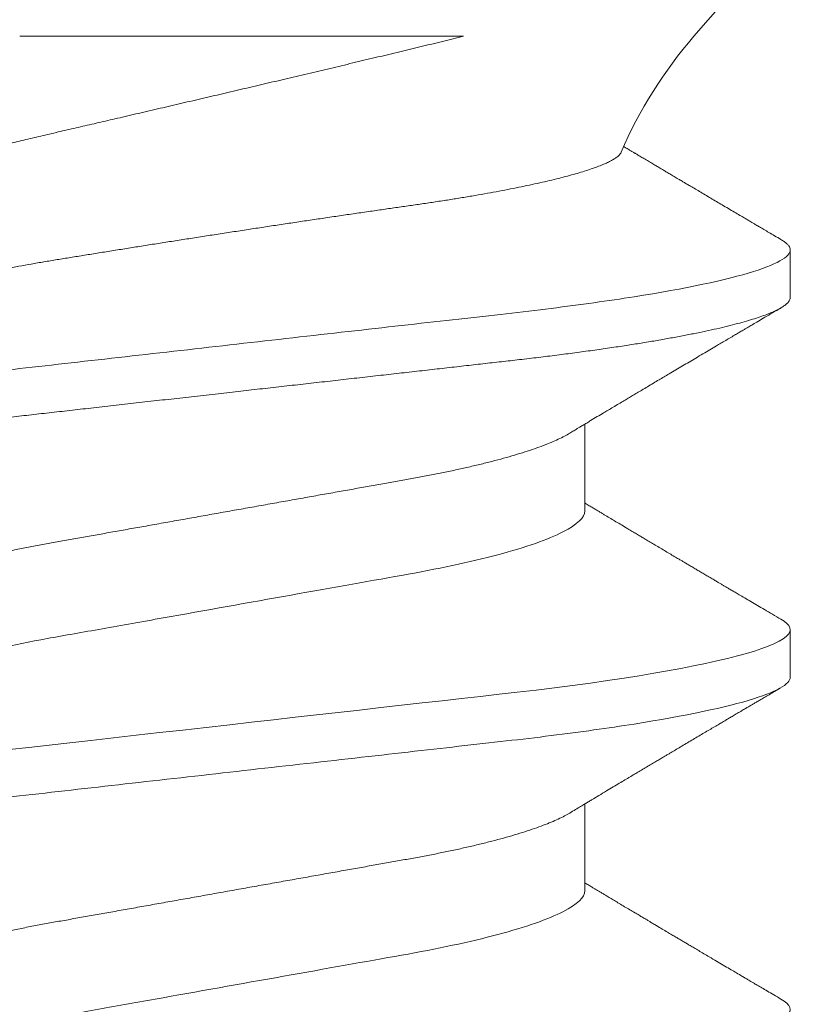
# Model space of a CAD drawing. Units: inches. Extents: x 0 to 102, y 0 to 33.
# Drawn here: x 86 to 86, y 13 to 14 of the extents above; entities that cross this region are included whole.
import ezdxf

# ---------------------------------------------------------------- set-up
doc = ezdxf.new("R2010")
doc.units = ezdxf.units.IN
doc.header["$MEASUREMENT"] = 0
doc.linetypes.add('SLD-Solid', pattern=[0])
doc.layers.add('WINTECH_DESIGN', color=3, linetype='Continuous', lineweight=25)
doc.styles.get("Standard").update_dxf_attribs({"font": 'arial.ttf'})

# ---------------------------------------------------------------- blocks, each defined once
blk = doc.blocks.new('SO19')
at = {"layer": 'WINTECH_DESIGN', "color": 0, "linetype": 'SLD-Solid', "lineweight": 15}
for p, q in [((0.1013333521553683, 0.06791228947071382), (0, 0.156000027408064)), ((0.1395278037771153, 0.08200001746232388), (0.1325833580277074, 0.08200001746232388)), ((0.1950833720640226, 0.08200001746232388), (0.1881389217313334, 0.08200001746232388)), ((0.1707778096494525, 0.05192968173993862), (0.1580703414056881, 0.05192968173993862)), ((0.2263333756447192, 0.05192968173993862), (0.2136258799012669, 0.05192968173993862))]:
    blk.add_line(p, q, dxfattribs=at)
at = {"layer": 'WINTECH_DESIGN', "color": 0, "linetype": 'SLD-Solid', "lineweight": 15, "flags": 128}
for points in [[(0.1866086007703309, 0.08063636294264143), (0.1869074948772607, 0.08110587427937688), (0.1872272704138069, 0.08150080646274027), (0.1875394102037049, 0.08177994662725219), (0.1878434375856948, 0.08194547641481087), (0.1881389217313334, 0.08200001746232388), (0.188458394771315, 0.08193637401814158), (0.1887877860320373, 0.0817430328796327), (0.1891265455197448, 0.08141677658332114), (0.1894740682413065, 0.08095495599261326), (0.189829648371397, 0.08035551779748573), (0.1901925434184495, 0.07961707784698469), (0.1905406711331405, 0.07879287553673109), (0.1908938679569552, 0.07784445713658883), (0.1912513730651941, 0.07677239097344035), (0.1916123798003486, 0.07557784578401616), (0.1919760906714725, 0.07426257238177492), (0.1923416531882438, 0.07282890824018295), (0.192708214860339, 0.07127976374286682), (0.1930749231974342, 0.06961860385049157), (0.1934409165426469, 0.06784942060107468), (0.1938053240725299, 0.06597670561028934), (0.1941608767029344, 0.06404144257955657), (0.1945133127020497, 0.06201616390402265), (0.1948618712451839, 0.05990629160546668), (0.1952058190073274, 0.05771755020224134), (0.1955712715253473, 0.05527226879461367), (0.1959297024564091, 0.05274976368029982), (0.1962803509758189, 0.05015801435205347), (0.1966224929251279, 0.04750512405121832), (0.1969554958115189, 0.04479925101851379), (0.1972787729749825, 0.04204853974481715), (0.197577529583473, 0.03941171842823188), (0.1978838302729891, 0.03669915380482358), (0.1981987108651033, 0.03391058004427805), (0.1985216763654396, 0.03105034897219205), (0.1988521951133642, 0.02812327990885599), (0.1991896712823067, 0.02513465279433191), (0.1995334448797603, 0.02209017152220305), (0.1998828375800912, 0.01899594446062558), (0.2002371160582932, 0.01585843747369964), (0.2005955194896671, 0.01268444183849482), (0.2009507604569425, 0.00953844661459513), (0.201308421396746, 0.00637097814487575), (0.2016677139846941, 0.003189104135564946), (0.2020278132301492, 0), (0.2024166679825044, -0.003443664448901984), (0.2028044869132852, -0.006878227074045284), (0.203190270867168, -0.0102946651132747), (0.2035729931891375, -0.01368411507345613), (0.2039517005566882, -0.0170379483546288), (0.2043254488138668, -0.02034784171794435), (0.2046724857076079, -0.02342119995392622), (0.2050136010019052, -0.02644210941031133), (0.2053481255376894, -0.02940463015453076), (0.2056754268221379, -0.03230324162425191), (0.2059949456949326, -0.03513286325215326), (0.2063061413288807, -0.03788887509067607), (0.2066085645624138, -0.04056713614516916), (0.2069082561602897, -0.04318179729665061), (0.2072166193263918, -0.04576013136052204), (0.2075334615629068, -0.0482960471559295), (0.2078523937756938, -0.05073878942571497), (0.2081784850738799, -0.05312754980830903), (0.2085111671305775, -0.05545591170988473), (0.2088498166195336, -0.05771755020224312), (0.2092214474007505, -0.06007782549153617), (0.20959839478828, -0.06234558266443457), (0.2099797146261722, -0.06451366263554448), (0.2103644627584789, -0.06657531881478462), (0.2107516308633137, -0.06852428585661663), (0.2111402106187903, -0.07035483924268959), (0.2115069647887005, -0.07196772343309377), (0.2118731964645413, -0.07346702016295303), (0.2122380623225553, -0.07484950280222868), (0.21260069153929, -0.07611250388120183), (0.2129602774572419, -0.07725393800687996), (0.2133160042523343, -0.0782723156128391), (0.2136670836001855, -0.07916673379266292), (0.2140127913423484, -0.07993687171665975), (0.2143524033203796, -0.08058297688202032), (0.2146852778748922, -0.08110587427937865), (0.215005053411442, -0.08150080646274205), (0.2153171932013382, -0.08177994662725396), (0.2156212205833263, -0.08194547641481265), (0.2159167047289667, -0.08200001746232388), (0.2159167047289667, -0.08200001746232388)], [(0.2421643042640369, 0.08063657377358169), (0.2424630608725273, 0.08110587427937688), (0.2427828364090736, 0.08150080646274027), (0.2430949761989716, 0.08177994662725219), (0.2433990035809614, 0.08194547641481087), (0.2436944877266001, 0.08200001746232388), (0.2440139607665817, 0.08193637401814158), (0.244343352027304, 0.0817430328796327), (0.2446821115150115, 0.08141677658332114), (0.2450296342365732, 0.08095495599261326), (0.2453852143666637, 0.08035551779748573), (0.2457481094137162, 0.07961707784698469), (0.246096237128409, 0.07879287553673109), (0.2464494339522219, 0.07784445713658883), (0.2468069390604608, 0.07677239097344035), (0.2471679457956153, 0.07557784578401616), (0.2475316566667392, 0.07426257238177492), (0.2478972191835105, 0.07282890824018295), (0.2482637808556056, 0.07127976374286682), (0.2486304891927009, 0.06961860385049157), (0.2489964825379154, 0.06784942060107468), (0.2493608900677966, 0.06597670561028934), (0.249716442698201, 0.06404144257955657), (0.2500688786973182, 0.06201616390402265), (0.2504174372404524, 0.05990629160546668), (0.250761385002594, 0.05771755020224134), (0.2511268375206139, 0.05527226879461367), (0.2514852684516775, 0.05274976368029982), (0.2518359169710855, 0.05015801435205347), (0.252178068086959, 0.04750512405121832), (0.2525110618067856, 0.04479925101851379), (0.2528343389702492, 0.04204853974481715), (0.2531330955787396, 0.03941171842823188), (0.2534393962682557, 0.03669915380482358), (0.2537542768603718, 0.03391058004427805), (0.2540772423607063, 0.03105034897219205), (0.2544077611086308, 0.02812327990885599), (0.2547452372775734, 0.02513465279433191), (0.255089010875027, 0.02209017152220305), (0.2554383944087952, 0.01899594446062558), (0.2557926820535599, 0.01585843747369964), (0.2561510763183712, 0.01268444183849482), (0.2565063172856465, 0.00953844661459513), (0.25686397822545, 0.00637097814487575), (0.2572232708133981, 0.003189104135564946), (0.2575833883919785, 0), (0.257972233977771, -0.003443664448901984), (0.2583600529085519, -0.006878227074045284), (0.2587458368624347, -0.0102946651132747), (0.2591285591844059, -0.01368411507345613), (0.2595072665519549, -0.0170379483546288), (0.2598810239756961, -0.02034784171794435), (0.2602280517028746, -0.02342119995392622), (0.2605691761637345, -0.02644210941031133), (0.2609036823663935, -0.02940463015453076), (0.2612310019839672, -0.03230324162425191), (0.2615505116901993, -0.03513286325215326), (0.26186171649071, -0.03788887509067607), (0.2621641397242431, -0.04056713614516916), (0.262463831322119, -0.04318179729665061), (0.2627721944882211, -0.04576013136052204), (0.2630890275581734, -0.0482960471559295), (0.2634079689375248, -0.05073878942571497), (0.2637340602357092, -0.05312754980830903), (0.2640667331258442, -0.05545591170988473), (0.2644053826148003, -0.05771755020224312), (0.2647770133960172, -0.06007782549153617), (0.2651539607835467, -0.06234558266443457), (0.2655352897880014, -0.06451366263554448), (0.2659200287537455, -0.06657531881478462), (0.2663071876920178, -0.06852428585661663), (0.266695776614057, -0.07035483924268959), (0.2670625307839671, -0.07196772343309377), (0.2674287716263706, -0.07346702016295303), (0.2677936191512593, -0.07484950280222868), (0.2681562667011193, -0.07611250388120183), (0.2685158526190712, -0.07725393800687996), (0.268871570247601, -0.0782723156128391), (0.2692226495954522, -0.07916673379266292), (0.2695683573376169, -0.07993687171665975), (0.2699079784822089, -0.08058297688202032), (0.2702408530367215, -0.08110587427937865), (0.2705606194067087, -0.08150080646274205), (0.2708727591966049, -0.08177994662725396), (0.2711767957451556, -0.08194547641481265), (0.2714722707242334, -0.08200001746232388), (0.2714722707242334, -0.08200001746232388)]]:
    blk.add_lwpolyline(points, dxfattribs=at)
at = {"layer": 'WINTECH_DESIGN', "color": 0, "linetype": 'SLD-Solid', "lineweight": 15}
blk.add_arc((0.1440807762366667, 0.1170875769702793), 0.0651578931046389, 229.000000000001, 246.6864602518412, dxfattribs=at)
for points, knots in [([(0.1310531287323293, 0.08063650044108073), (0.1311530193829515, 0.08080011165116119), (0.1313614034432682, 0.08114142455739781), (0.1316716648441965, 0.08151739889207477), (0.1319838041074899, 0.08179704642347652), (0.1322881772125086, 0.08196827718498945), (0.1324852697143708, 0.08198947019736558), (0.1325833580277074, 0.08200001746232388)], [0, 0, 0, 0, 0.1890305832017243, 0.3943408137457252, 0.5980189498296655, 0.7999434639480472, 1, 1, 1, 1]), ([(0.1325833584053697, 0.08200001639999854), (0.1335857028238046, 0.08200001639999854), (0.13475409452181, 0.08000432331870755), (0.1372019551716583, 0.07169176197337634), (0.1384745968226309, 0.06538353941400032), (0.1402380819453715, 0.05388455394850666), (0.1408018647306797, 0.04972637767921384), (0.1418551958895744, 0.04105376501640023), (0.1423453033907975, 0.03654823980904176), (0.1439949770208511, 0.02193873014128656), (0.1452317443119, 0.01098591901175539), (0.147712755850673, -0.0109859191756172), (0.1489495231409332, -0.02193873029815485), (0.1505991967690221, -0.03654823994851597), (0.1510893042694796, -0.04105376514929127), (0.1521426354298328, -0.04972637780503675), (0.1527064182157662, -0.05388455406929715), (0.1544699033399155, -0.06538353951544806), (0.1557425449911598, -0.07169176205604799), (0.1581904056400258, -0.08000432336002383), (0.1593587973336383, -0.08200001641911214), (0.1603611417536523, -0.08200001640000032)], [0, 0, 0, 0, 0.125, 0.125, 0.2499999999999999, 0.2499999999999999, 0.3124999999999999, 0.3124999999999999, 0.3749999999999999, 0.3749999999999999, 0.5, 0.5, 0.625, 0.625, 0.6875, 0.6875, 0.75, 0.75, 0.875, 0.875, 1, 1, 1, 1]), ([(0.1395278037771153, 0.08200001746232388), (0.1396338190269564, 0.08198775446133233), (0.1398469129595394, 0.0819631054498906), (0.1401767270551506, 0.08176243276845696), (0.140515390248801, 0.08143813761137153), (0.1408629500539593, 0.08097575806668011), (0.1412185254589193, 0.08037644139663414), (0.1415744632528479, 0.0796521314868226), (0.1419295675111396, 0.07881142336317737), (0.1422827584887703, 0.07786299601596625), (0.1426402607108912, 0.07679092480157479), (0.1430012694611662, 0.07559638284287828), (0.1433649716299712, 0.07428111480730415), (0.1437305384386267, 0.07284746259413666), (0.1440970990683041, 0.07129833080741399), (0.1444638060146488, 0.0696371892892742), (0.1448297838705823, 0.06786802117079205), (0.1451920341017043, 0.0660064309950048), (0.1455497450743444, 0.06405941759672551), (0.145902180957135, 0.06203414662242679), (0.1462507408395837, 0.05992427864000938), (0.1466037702283387, 0.05767773141390187), (0.1469601461004739, 0.05529322386603042), (0.1473185781856383, 0.05277068645769312), (0.1476692378865643, 0.05017888369693324), (0.1480113974203299, 0.04752592650470078), (0.1483443945938134, 0.04481995835824648), (0.1486620362235165, 0.04211760534256292), (0.1489659013573501, 0.03941347961856678), (0.1492727705495547, 0.03669938490736691), (0.1495875457961926, 0.03391070504931371), (0.1499105646143306, 0.03105039933921994), (0.1502410717774509, 0.02812326913080199), (0.1505785541222817, 0.02513459457784251), (0.15092233490385, 0.02209008362986431), (0.1512717293221222, 0.01899584001124843), (0.1516260079653655, 0.01585833123954572), (0.1519822621545437, 0.01270331858398421), (0.1523396444963971, 0.009538367335039766), (0.1526973090017965, 0.006370921720868949), (0.1530565911352983, 0.003189071753190831), (0.1534262856991635, -8.490051930643006e-05), (0.1538055429549239, -0.003443630260596464), (0.1541933642946542, -0.00687815527723501), (0.1545791333916338, -0.01029456672465123), (0.1549618653077633, -0.01368399928003683), (0.1553405716599539, -0.01703782712851165), (0.1557072536351214, -0.02028519047911992), (0.1560613562202917, -0.02342112252367556), (0.1564024781098077, -0.02644207130643395), (0.1567369981121125, -0.02940464142857557), (0.1570643272377517, -0.03230332449532369), (0.15738380058432, -0.03513303355918218), (0.1576951973022336, -0.03788913236598646), (0.1579976808018806, -0.04057382415256328), (0.158296694223349, -0.04319994791720561), (0.158605585894696, -0.04577856302014283), (0.1589203873251623, -0.0482992829318043), (0.159241277001275, -0.05075669990565146), (0.1595673706697625, -0.05314549522641521), (0.1599000540065632, -0.05547388601437042), (0.1602477907537594, -0.05779623186373684), (0.1606103401072474, -0.06009880267774292), (0.1609872836460777, -0.0623665524210395), (0.1613686063028617, -0.06453461962061091), (0.1617533480547131, -0.06659625582025619), (0.1621405105331952, -0.06854520087729021), (0.1625216880986891, -0.0703408601434834), (0.1628958440908956, -0.07198628290442599), (0.1632620690256523, -0.07348556878281087), (0.1636269289752299, -0.07486804227055899), (0.1639895660741182, -0.07613103983702274), (0.1643491447279573, -0.07727247349532718), (0.1647048675033265, -0.07829085549495218), (0.1650559525038702, -0.0791852837545921), (0.1654016589214784, -0.0799554379715044), (0.1657412803927532, -0.0806015560329918), (0.1660721969015739, -0.08112139753911762), (0.1663939591275039, -0.08151876260801139), (0.1667060175433157, -0.08179793297083471), (0.1670104159840982, -0.08196344889188723), (0.1673134228056412, -0.08201973377325089), (0.1676247178358015, -0.08195708088916653), (0.1679544673548587, -0.0817650355213857), (0.1682933238673456, -0.08143377908018223), (0.1685878169232815, -0.08105760741878676), (0.1687711372447485, -0.08073865074485553), (0.1688365654366173, -0.08062481307375968)], [0, 0, 0, 0, 0.01184358023274618, 0.02380596274086896, 0.03587919443447454, 0.04805479521273545, 0.0603237919827947, 0.07267675562313576, 0.08439196556307241, 0.09616447623974547, 0.1079854315948538, 0.1198457519305602, 0.1317361567860258, 0.1436472366932364, 0.1555694611517396, 0.1674932665992445, 0.1794090583064684, 0.1913073135535959, 0.2029668948112167, 0.2145915780819725, 0.2261727155965725, 0.2377018153558288, 0.2500839456847028, 0.2623857722182331, 0.2745977092025168, 0.286710623475061, 0.2987158194280685, 0.3106051472622193, 0.3217425536852819, 0.3329704967144403, 0.3443005145853095, 0.3557257448303861, 0.3672389030857985, 0.3788323069960073, 0.3904979484414453, 0.4022274650180716, 0.414012213352291, 0.425843279661641, 0.4374993573287201, 0.4491824891761411, 0.4608837278365467, 0.472594043698259, 0.4852394903007981, 0.4978735120248445, 0.5104847438745855, 0.5230619469306623, 0.5355940708075126, 0.5480703196912212, 0.5597730844953352, 0.571408308400356, 0.5829677695710089, 0.5944435837861198, 0.6058282696562122, 0.617114704500582, 0.6282961930999045, 0.6394447937401188, 0.6506974268650315, 0.6620505449571242, 0.6732920332101335, 0.6846167495298265, 0.6960173573632784, 0.7074862042101066, 0.7199385962304837, 0.7324508644674835, 0.745012333770079, 0.7576120411408416, 0.7702387937457261, 0.7828812567341329, 0.7948055542097784, 0.8067241061020611, 0.8186273580366743, 0.8305058188531099, 0.8423501320892158, 0.8541511160513184, 0.8658997719770067, 0.8775873713658287, 0.8892054436465229, 0.9007458660342592, 0.9119971088587553, 0.9231589118344738, 0.9342246117290416, 0.9451879475419606, 0.957031526952044, 0.9689939094601667, 0.9810671411537724, 0.9932427419320332, 1, 1, 1, 1]), ([(0.1950833709163451, 0.08200001639999854), (0.1960857153348599, 0.08200001638596888), (0.1972541070323199, 0.08000432329285445), (0.1997019676800385, 0.07169176193508342), (0.2009746093294513, 0.06538353937524377), (0.2027380944498685, 0.05388455391632618), (0.2033018772344057, 0.04972637765035337), (0.2043552083918865, 0.04105376499552804), (0.2048453158927117, 0.03654823979209887), (0.2064949895211505, 0.0219387301386309), (0.2077317568107784, 0.01098591902169588), (0.210212768346878, -0.01098591914199964), (0.2114495356359249, -0.02193873025379922), (0.2130992092629231, -0.03654823989449874), (0.2135893167631853, -0.04105376509309444), (0.2146426479217354, -0.04972637774272926), (0.2152064307067327, -0.05388455400500902), (0.2169699158281837, -0.06538353944972464), (0.2182425574777973, -0.07169176199577976), (0.2206904181247928, -0.08000432332318752), (0.2218588098213488, -0.08200001640000032), (0.2228611542387018, -0.08200001640000032)], [0, 0, 0, 0, 0.125, 0.125, 0.2500000000000001, 0.2500000000000001, 0.3125000000000001, 0.3125000000000001, 0.3750000000000001, 0.3750000000000001, 0.5, 0.5, 0.625, 0.625, 0.6875, 0.6875, 0.75, 0.75, 0.875, 0.875, 1, 1, 1, 1]), ([(0.1310534541453023, 0.0806421562102102), (0.1308709153374057, 0.08033125823084042), (0.1305253522992071, 0.07974269927420963), (0.1300360602703883, 0.07890976079674239), (0.1296051785963641, 0.07817649516811542), (0.129234278351257, 0.07754549725748383), (0.1289227206088555, 0.07701560683975828), (0.1286698732876737, 0.0765856709902053), (0.1284727072246703, 0.07625047759973391), (0.128314561258982, 0.07598165612798091), (0.1281215052473836, 0.07565352780615342), (0.1278603233766198, 0.07520971045305203), (0.1274870521837421, 0.07457557209522392), (0.1270374678337483, 0.07381208957077057), (0.1265227476733255, 0.07293840065031887), (0.1260031554258028, 0.07205687579625142), (0.1254971605290454, 0.0711988785805211), (0.1250079341569581, 0.07036971355772437), (0.1245162470712184, 0.06953682053617882), (0.1240344191403562, 0.06872107610469058), (0.1235831769821907, 0.06795751627060298), (0.1231964727929462, 0.06730349787146395), (0.122874832215297, 0.06675974944602814), (0.1225850449532722, 0.06627001516105047), (0.1222750038468181, 0.06574623768514165), (0.1219249625424794, 0.06515515211427747), (0.1215630249632262, 0.06454426090247978), (0.1212208345812069, 0.0639669910705134), (0.1209157768554388, 0.06345258990068103), (0.1206200518574541, 0.06295413239953973), (0.1203151133696139, 0.06244036398553909), (0.1199768320577714, 0.06187068014103758), (0.1196064964545069, 0.06124736200231951), (0.1192292307624978, 0.06061275026040924), (0.11888768319454, 0.06003859100972342), (0.1186485263156563, 0.05963674790401008), (0.1184958485197267, 0.05938029357031205), (0.1183873211012081, 0.0591980297329382), (0.1182515398710748, 0.05897003722273553), (0.1180685277977016, 0.05866282400041101), (0.1178098262269494, 0.05822873645045412), (0.1176007734833604, 0.05787801245220159), (0.1174691597841182, 0.05765746017340234), (0.1174577975468267, 0.05763841985053553)], [0, 0, 0, 0, 0.04047833207519438, 0.07662926899901622, 0.1084566159184126, 0.1359632409170375, 0.1588026943272031, 0.177467857329283, 0.191960068718311, 0.2024619334059485, 0.2124834939670046, 0.2347029394418561, 0.260279702465268, 0.2951021083561834, 0.3341839125546403, 0.3741326971500217, 0.4099864581417184, 0.4460149862669859, 0.4822177711058236, 0.5185718974154877, 0.5523807693056019, 0.5817932101534642, 0.6038727070627253, 0.6233065413939936, 0.6456816706463979, 0.672207704057118, 0.7004306751028857, 0.725399226327439, 0.7475477832875728, 0.7675733773907363, 0.7904679085261918, 0.8146231954419936, 0.8419577932031255, 0.8718668476987854, 0.8975091149715263, 0.9169607839360011, 0.9243666805233282, 0.9310169648950098, 0.9407761266057066, 0.9541596460174092, 0.9711651824025889, 0.9975106843609917, 0.9999999999999999, 0.9999999999999999, 0.9999999999999999, 0.9999999999999999]), ([(0.1593931726387972, 0.04973160877597849), (0.1592687309554268, 0.04993808414937106), (0.1590454758659909, 0.05030851210167597), (0.158749322347143, 0.05080046131009119), (0.1585276733426788, 0.05116887262729897), (0.1583564340356709, 0.05145361137669369), (0.1581535711387332, 0.0517911004361622), (0.1578860509155362, 0.05223636032811818), (0.1574713322919123, 0.05292719177869287), (0.1569773255405522, 0.05375097415963026), (0.1564670960221299, 0.05460289996701562), (0.1560054376527678, 0.05537449195798594), (0.1555641105918539, 0.05611274445129588), (0.1551013123775764, 0.0568876065309798), (0.1546590094830194, 0.05762885334724821), (0.1542567778382224, 0.05830343998776755), (0.1538772029866422, 0.05894046502379702), (0.1534822300696739, 0.05960376822616809), (0.1530506060530872, 0.06032912179571959), (0.1525745230263471, 0.06112977525597252), (0.152078315462159, 0.06196494493983451), (0.1515968358422644, 0.06277592387146314), (0.1511462659090075, 0.06353537222500272), (0.1506610487773905, 0.06435368853893308), (0.1501245491787735, 0.06525915919965009), (0.1495467992184185, 0.06623498664512084), (0.1489741055959151, 0.06720296806666859), (0.1483882456691781, 0.06819387708452318), (0.1477851719453795, 0.06921462367840192), (0.1471892708725999, 0.07022391131385142), (0.1466728129260186, 0.07109918324286113), (0.1462192429478115, 0.07186826237459165), (0.1458030590709978, 0.07257421004758946), (0.1453821984162289, 0.07328841109386453), (0.1449874809858045, 0.07395850659406555), (0.1446914827274863, 0.07446116964093363), (0.1444736899082297, 0.07483112494641375), (0.1442942374595795, 0.0751359903629023), (0.1440710818792894, 0.07551514606594978), (0.1437954722636938, 0.075983557017409), (0.1434329387078677, 0.07659984114004814), (0.1429736550315113, 0.077380847257702), (0.14240783455935, 0.07834347484151039), (0.1417600288928735, 0.07944602418016089), (0.1413010171332854, 0.08022776778541107), (0.141057810783348, 0.0806419728789578)], [0, 0, 0, 0, 0.02012349913388792, 0.03610264243609795, 0.0479311724566972, 0.05601228594680187, 0.06383807009787228, 0.08080069631844419, 0.09937213983539717, 0.1310965824277803, 0.1609807892008561, 0.1822633711813792, 0.2061516458688941, 0.2327765214583079, 0.2576015014606134, 0.2782036944472109, 0.2983365204010748, 0.3194996634129135, 0.3426443907005627, 0.3687926471553172, 0.3972549151257598, 0.4237346930448619, 0.447519313532577, 0.4709656044828674, 0.5031470627901056, 0.5353727879797928, 0.5656273902850231, 0.5970307834003841, 0.631462743301551, 0.6645924490301951, 0.694868657885579, 0.7162967295932883, 0.739123258162332, 0.7632745094767805, 0.7854940973770411, 0.804041084726328, 0.8119678923868706, 0.8213293621167661, 0.8335703579353354, 0.84869189412149, 0.866695064108493, 0.8932540431780651, 0.9243217419197961, 0.959902044919725, 1, 1, 1, 1]), ([(0.1866089307665852, 0.08064199121208304), (0.1863628790457259, 0.08022294228693205), (0.1858917686038364, 0.07942059746441821), (0.1852156166280921, 0.07826981334356731), (0.184596285484341, 0.07721622549506435), (0.1840274628203851, 0.0762490305319492), (0.1835034890271796, 0.07535850716163317), (0.1830533225693252, 0.07459375783005306), (0.1826725522367507, 0.07394715148444675), (0.1823575797225612, 0.07341241380681929), (0.182074801031284, 0.07293250343488467), (0.1818250452661463, 0.07250871947477577), (0.1815990045073264, 0.07212527914619216), (0.1813764441401027, 0.0717477970363607), (0.1811272558125268, 0.07132528523563408), (0.1808315719391995, 0.07082404661660568), (0.1804963002381488, 0.0702558872874679), (0.1801439654974626, 0.06965907044045849), (0.1797962393674979, 0.06907025824732749), (0.1794589021705981, 0.0684992486986129), (0.1791227806705482, 0.06793055064412634), (0.1787959254783011, 0.0673777162316398), (0.1784871934429049, 0.06685573609456519), (0.1782131356482299, 0.06639256567796004), (0.1779535021468615, 0.0659539043445001), (0.1776579473068747, 0.06545471480388443), (0.1772975622839503, 0.0648462789848292), (0.1768775398920148, 0.06413754716429665), (0.1764338701521595, 0.06338937105090992), (0.1759837976741245, 0.06263087608684437), (0.1755448691286041, 0.0618916441205819), (0.1751437398244491, 0.0612165435842762), (0.1747894524809865, 0.06062059409680032), (0.1744586498030252, 0.06006446748192218), (0.1741177229689495, 0.05949161369922606), (0.1737525525456611, 0.05887839542619844), (0.1733141369836986, 0.05814267364255699), (0.1728380862827965, 0.05734444403458916), (0.1723430921416327, 0.05651529481884054), (0.1718825374242208, 0.05574450322393076), (0.1715016276535213, 0.0551076012505618), (0.1711832536890938, 0.05457562978032016), (0.1709282537913506, 0.05414979609043336), (0.170656869499636, 0.05369684479280323), (0.1703722890790331, 0.05322216505571475), (0.1700579565716893, 0.05269823972947485), (0.1697989779607489, 0.05226679432987424), (0.1696380883600721, 0.0519990920257225), (0.1695963726445573, 0.05192968173993862)], [0, 0, 0, 0, 0.04368271166441752, 0.0836384379811481, 0.1199799287273124, 0.1535428192893647, 0.1845012479467431, 0.2128576185571865, 0.2333115458077654, 0.2519536399587244, 0.2686436513101654, 0.2833822744626364, 0.2961707399070969, 0.3086541646625285, 0.3227729564942995, 0.3402644648704906, 0.3609666196853664, 0.3820741685027824, 0.4025635457731091, 0.4224353829436674, 0.4416900722241883, 0.4619449617160459, 0.4801654418130566, 0.4962033694849761, 0.510321424655665, 0.5259856250685818, 0.5483508359956613, 0.5738880636111834, 0.6000408183139426, 0.6265400504264452, 0.6531685419297406, 0.6773208508654474, 0.697128379954464, 0.7154894733604238, 0.7354862007109763, 0.757051168219945, 0.7796446240559933, 0.812471412283668, 0.8405948758352131, 0.866447477452748, 0.8931833246207274, 0.9073031700958484, 0.9221756322547693, 0.9377995104326328, 0.9547673002056797, 0.9719248409119577, 0.9927206274077665, 0.9999999999999999, 0.9999999999999999, 0.9999999999999999, 0.9999999999999999]), ([(0.2149486148854685, 0.04973180585707482), (0.2147753578390024, 0.05001930985467595), (0.2144539000223027, 0.05055273928364201), (0.2140098738136693, 0.05129078338244319), (0.2136398745700188, 0.05190630256675988), (0.2133199711195548, 0.05243897121537699), (0.2129112921587399, 0.05311989423958785), (0.2123787231031162, 0.05400821235679132), (0.2117507036748414, 0.05505723549583763), (0.2111539993393414, 0.05605523720392469), (0.2106154321337854, 0.05695702972670169), (0.2101224821969172, 0.05778322343723907), (0.2097075865934617, 0.05847921582321547), (0.2093336606906, 0.059106869686957), (0.208962545226882, 0.05973019906931043), (0.2085474390342714, 0.06042787330856569), (0.2081203318646185, 0.06114624332560048), (0.2077127948680477, 0.06183210381587223), (0.2073427916398138, 0.06245523427410049), (0.2070108659045573, 0.06301448063478965), (0.2067179156739574, 0.06350828844919931), (0.2064549183648268, 0.06395179764473014), (0.2062004340460444, 0.0643810680875454), (0.2058910377869907, 0.06490317445321914), (0.2054998391891054, 0.06556362556642448), (0.2050358046737379, 0.06634747271899322), (0.2045511087258394, 0.06716675272453365), (0.2040648333248072, 0.06798916920034159), (0.2035812524524623, 0.06880751256886875), (0.2031129637172739, 0.06960036457699736), (0.2026633406207523, 0.07036204602800922), (0.2022381991632862, 0.07108256796965229), (0.2018369978590897, 0.07176278406893744), (0.2014663962527958, 0.07239140327931537), (0.2011271946865563, 0.0729669308868619), (0.2007938592095186, 0.07353269577591703), (0.2004470814884982, 0.07412145027115713), (0.2000931831404849, 0.0747225060899499), (0.1997634050054007, 0.07528275894335401), (0.1994635064293178, 0.07579240951217336), (0.1992040884775896, 0.0762333558371644), (0.1989570945523802, 0.07665326737171796), (0.1987060063095054, 0.07708024196239194), (0.198404314940321, 0.07759334793335881), (0.198042246165258, 0.07820935128950168), (0.1976196552717049, 0.07892849716073158), (0.1971365699922281, 0.07975089477672803), (0.1967944362406904, 0.08033361116075), (0.1966132621965837, 0.08064218370989806)], [0, 0, 0, 0, 0.02802083922097235, 0.05198933019893373, 0.07189663701557737, 0.08796821013794279, 0.1038550197783516, 0.1381867319881113, 0.17442354757291, 0.2059123486573965, 0.2352475121280508, 0.2621009489682247, 0.286220027263547, 0.3028834762348276, 0.3230856874797237, 0.346774662973166, 0.3706487887080123, 0.3928481107458626, 0.4133699952755924, 0.431142198473255, 0.4471332765509667, 0.4612975207607773, 0.474183069957149, 0.4887891144527599, 0.5119566087647697, 0.5382580118270831, 0.5648245941025168, 0.5914159627720871, 0.6180104289255203, 0.6441713663774555, 0.6682813185742427, 0.6918424962670362, 0.7140051483851837, 0.7342020417301471, 0.7527561600385012, 0.76976997333529, 0.789015462706324, 0.8097924725748511, 0.8279926469247605, 0.8432821478178805, 0.8591558184765641, 0.8706977309512575, 0.8839475665054843, 0.9005024970403076, 0.9203830611362686, 0.9435916132891612, 0.9701294143120069, 1, 1, 1, 1]), ([(0.2421646342602912, 0.08064222954271116), (0.2419576762986253, 0.08028974795061217), (0.2415683876638433, 0.07962672886853106), (0.2410211191885541, 0.07869516270871557), (0.2405475581167043, 0.07788937575585919), (0.2401477116545809, 0.07720924315330358), (0.2398305359904516, 0.07666986252564278), (0.2395903797839534, 0.07626158933847549), (0.2394195895004234, 0.07597126588875369), (0.2392837312610112, 0.07574038424248464), (0.2391589083227572, 0.07552823658551056), (0.239023212628318, 0.07529767087963712), (0.2388725748907508, 0.07504171761130429), (0.2386043242489198, 0.0745860315494884), (0.2382279999664938, 0.07394689472502769), (0.2377246075715895, 0.07309238615391678), (0.2371912237642402, 0.07218735485257), (0.2366039000196096, 0.07119140134219215), (0.2360458002773704, 0.07024555625142526), (0.2355300184310529, 0.06937196982517868), (0.2350934002761562, 0.06863283161082911), (0.2346941385023253, 0.06795723195284609), (0.2343448320099633, 0.06736646401711077), (0.2340276348131365, 0.06683016809176046), (0.2337218228242719, 0.06631334013023782), (0.2334090193302867, 0.06578490405220094), (0.2330863574380864, 0.06524000637803695), (0.2327384495639517, 0.06465275316513086), (0.2323500852244269, 0.06399752228661981), (0.2319060395804762, 0.06324877616624747), (0.2314860658292908, 0.06254110892817089), (0.2311219698097382, 0.06192794267589008), (0.2308455823657916, 0.06146271386910307), (0.2306088649728153, 0.06106440983436023), (0.2304090574133841, 0.06072832405508954), (0.2301792526703323, 0.06034190212566592), (0.2298886198155685, 0.05985338721592015), (0.2295112349535451, 0.05921940989460062), (0.2290916148329973, 0.05851500829542466), (0.2286386504085911, 0.05775516467869757), (0.2281881279484139, 0.05700010267008082), (0.2277610762473916, 0.05628499146240706), (0.2273872991487256, 0.05565956236289082), (0.2270666277647564, 0.05512337977670434), (0.2267895511579496, 0.05466038436235365), (0.2265299484053429, 0.05422682430866921), (0.2262938079326702, 0.05383262360293273), (0.2260716040159529, 0.05346195257538255), (0.2258472015506126, 0.05308768831493893), (0.2255719995987029, 0.05262909367920798), (0.2253331876343143, 0.05223122310363237), (0.2251856787965494, 0.05198580855098456), (0.2251519432231053, 0.05192968173993862)], [0, 0, 0, 0, 0.03674435082947326, 0.0691162497696347, 0.09711999796845737, 0.12075843613902, 0.1400345951435351, 0.1533653253239265, 0.1633356904308141, 0.1703119758710177, 0.1774453709454756, 0.1854618311465965, 0.1943610969077083, 0.204142928513882, 0.2329961593828402, 0.2610351269115828, 0.2932928870491528, 0.3274255735067043, 0.3649676033103572, 0.3920109896070568, 0.418616155252032, 0.4421334229440645, 0.4625515264440642, 0.4803073167999848, 0.4981415426384208, 0.5165324107312261, 0.535506144641479, 0.5550647995321494, 0.5778884137415233, 0.603973267087138, 0.6333147692211006, 0.6518579120786364, 0.6680742562115627, 0.6819565453192746, 0.6935065348212134, 0.7032200305707452, 0.7223696086585928, 0.744602223904724, 0.7695397136664575, 0.7960704861233721, 0.8241187035444623, 0.8485744764863977, 0.8709402363491338, 0.8896121641070798, 0.9047330974660658, 0.9194412559058552, 0.935036243513689, 0.9460383318121518, 0.9582883430377568, 0.9742619152125198, 0.9941136472716606, 0.9999999999999999, 0.9999999999999999, 0.9999999999999999, 0.9999999999999999]), ([(0.1405556389840452, -0.04982924183430804), (0.1404359593099791, -0.04962382422656297), (0.1401906920871792, -0.0492028487638656), (0.1398175286505321, -0.04845497703245272), (0.1394349125229919, -0.04760864396028097), (0.1390492541255082, -0.04666575609315515), (0.1386604133379983, -0.04562600258363148), (0.1382718475726854, -0.04449620826284573), (0.1378878863566655, -0.04328932018380094), (0.1375101208666543, -0.04201262731043442), (0.1371382364312517, -0.04066794860055722), (0.1367693656620759, -0.03924465169729352), (0.1364014769688549, -0.03773367559332463), (0.1360362057562376, -0.03613880282323123), (0.1356734149625609, -0.03445698897119165), (0.1353164453855236, -0.0327019472425345), (0.1349710149853465, -0.03090244416543442), (0.1346380788309567, -0.0290691516624495), (0.1343176074296295, -0.02720381595948496), (0.1340030291249015, -0.0252825415616158), (0.133681618965543, -0.02329668263554119), (0.1333501877799055, -0.02125375554801856), (0.1330112493111493, -0.0191510270366102), (0.1326670368697282, -0.017006221422454), (0.1323212859282243, -0.01484073613408299), (0.1319755439838026, -0.01266427891266986), (0.1316297858717128, -0.01047643166536361), (0.1312817808686031, -0.008262580061474623), (0.1309297062624566, -0.006010592626298106), (0.130574981985351, -0.003728833123028963), (0.1302174369858538, -0.001415549550088713), (0.1298602122594872, 0.0009093896713032734), (0.1295065608623176, 0.003224904025353581), (0.1291579393895645, 0.00552133508028696), (0.1288140615703011, 0.00780012557186005), (0.1284729776821845, 0.01007418351637313), (0.1281328083186093, 0.01235603256045614), (0.1277950368491414, 0.01463590890337407), (0.1274595183685499, 0.01691478557482107), (0.1271293249133478, 0.01917164948743988), (0.1268094630696943, 0.02137145219094094), (0.1265010619686091, 0.02350590673608544), (0.1262031636290502, 0.0255778971922318), (0.1259132926200657, 0.02761328913440941), (0.1256204619593078, 0.02962228868798533), (0.1253181654529794, 0.03159596480105087), (0.1250091237672581, 0.03353429327204971), (0.1246952047651657, 0.03542003590177956), (0.1243786502498025, 0.03724167914033671), (0.1240607952753177, 0.03899271977586238), (0.1237415883047532, 0.04067521338007651), (0.1234202141546419, 0.04229350832691559), (0.1230950137104792, 0.0438553772774366), (0.1227672833275424, 0.04535268504192125), (0.12243686623294, 0.04678452942328803), (0.1221066287532153, 0.04813726717271294), (0.1217788378723057, 0.04940161833720857), (0.1214548222110903, 0.05057342620879446), (0.1211343424837441, 0.05165490728220234), (0.1208163175084618, 0.05264913438744223), (0.120498995029461, 0.05356038262655716), (0.1201837338643994, 0.05438203689531917), (0.1198703848881948, 0.05511204534318992), (0.1195617847570638, 0.05574194526809428), (0.1192751664858296, 0.05624054925855937), (0.1190104508575285, 0.05662491567102279), (0.1187665953955275, 0.05691079120047959), (0.1185269191749239, 0.05712794914952646), (0.1183714887260141, 0.05720905728079018), (0.118293721599013, 0.05724963843068132)], [0, 0, 0, 0, 0.013898754746603, 0.02848360846266695, 0.04306844799555665, 0.05796583063003261, 0.07286318071643161, 0.0878684138102784, 0.1028736445600807, 0.117462156049536, 0.1320506597310356, 0.1467411735694709, 0.1614316671393359, 0.176446005981172, 0.1914603222554885, 0.206587628781345, 0.2217148972044767, 0.2361951638984959, 0.2506754313804187, 0.2652569247818901, 0.279838537130834, 0.2947301539399429, 0.3096217864957629, 0.3246189293854394, 0.3396160799158576, 0.3542462345086813, 0.3688763892773423, 0.383605632970438, 0.398334887106628, 0.4133759837083918, 0.4284170734965191, 0.4435657701659543, 0.4587144642031136, 0.4735329446687582, 0.4883514190637501, 0.5032733600657764, 0.5181952878498742, 0.5334452094283787, 0.5486951195446564, 0.5640592299193304, 0.5794233142902837, 0.5941557764481273, 0.6088882088480688, 0.6237233556992295, 0.6385587647186224, 0.6537027603671103, 0.6688467616622782, 0.6840941517197564, 0.6993415630463525, 0.7143875985530949, 0.7294336536548344, 0.744580305769865, 0.7597269659759233, 0.7751900602741334, 0.790653145802237, 0.8062253715316493, 0.8217975942795586, 0.83713470310044, 0.8524718424815769, 0.8679158605932804, 0.8833598650899789, 0.8991423124232912, 0.9149247304182216, 0.9308247592243557, 0.9467247780550524, 0.9599995339836046, 0.9732917469317593, 0.9866369548380153, 1, 1, 1, 1]), ([(0.1707778104691471, 0.0519296838656409), (0.1716856346664812, 0.05192968387997787), (0.1727287288710393, 0.05090045272386412), (0.1749266040803548, 0.04658561162438346), (0.1760774205230042, 0.04330051200626173), (0.1782631980020497, 0.03511224204246588), (0.1792677542468315, 0.03027948501862632), (0.1811121213519034, 0.01993552781197394), (0.1821666344153723, 0.01402139175284134), (0.1843753221839943, 0.001634176811380783), (0.1855253913567321, -0.004815876583510459), (0.187154705361408, -0.01395372896345393), (0.1876818586088564, -0.01691021773294388), (0.188682348589408, -0.02252137047799252), (0.18913632791282, -0.02514277220330108), (0.190540655952999, -0.03268035135534575), (0.1916060421284325, -0.03737017084574923), (0.1938242356027473, -0.0450115180295878), (0.1949728118870411, -0.04794285182382829), (0.1960517244957956, -0.04973224438835544)], [0, 0, 0, 0, 0.1250000000000001, 0.1250000000000001, 0.2500000000000001, 0.2500000000000001, 0.3750000000000002, 0.3750000000000002, 0.5000000000000002, 0.5000000000000002, 0.6250000000000002, 0.6250000000000002, 0.6875000000000003, 0.6875000000000003, 0.7500000000000003, 0.7500000000000003, 0.8750000000000001, 0.8750000000000001, 1, 1, 1, 1]), ([(0.2263333771201772, 0.0519296838656409), (0.2272412013060094, 0.05192968389144248), (0.2282842954893702, 0.05090045277890454), (0.2304821706630857, 0.04658561182901622), (0.2316329870886715, 0.04330051231632304), (0.2338187645442797, 0.03511224257692902), (0.2348233208043951, 0.03027948563052085), (0.236667687858219, 0.01993552871128479), (0.2377222008948223, 0.01402139280282277), (0.239930888620318, 0.001634178103234518), (0.2410809577772319, -0.004815875202911712), (0.2427102717731398, -0.01395372753367852), (0.2432374250200748, -0.01691021630028366), (0.2442379150042981, -0.02252136906592739), (0.2446918943401712, -0.02514277082741856), (0.2460962223260097, -0.03268034996193592), (0.2471616084667883, -0.03737016950424632), (0.2493798018925073, -0.04501151694171845), (0.2505283781633789, -0.04794285093745643), (0.2516072907731015, -0.04973224374259644)], [0, 0, 0, 0, 0.1249999999999999, 0.1249999999999999, 0.2499999999999998, 0.2499999999999998, 0.3749999999999998, 0.3749999999999998, 0.4999999999999999, 0.4999999999999999, 0.6249999999999998, 0.6249999999999998, 0.6874999999999998, 0.6874999999999998, 0.7499999999999997, 0.7499999999999997, 0.8749999999999999, 0.8749999999999999, 1, 1, 1, 1]), ([(0.1593924759800398, 0.04973107253206699), (0.1595354108813112, 0.04948471696890699), (0.1598266340090291, 0.04898277911470927), (0.1602719469637428, 0.04807566004759067), (0.1607291930151309, 0.04704136155360494), (0.161192590887552, 0.04587762430784892), (0.1616603037645543, 0.04458879873910604), (0.1621274852420385, 0.04318660502959304), (0.1625923405838954, 0.04167698608861237), (0.1630531277014722, 0.04006634423074651), (0.1635081339456832, 0.03836186364424066), (0.1639554280146491, 0.03657257719275897), (0.1643934678605525, 0.03470691655251379), (0.164820875756023, 0.03277362612979928), (0.1652366348702738, 0.03078011218593524), (0.1656396700975264, 0.02873528441468842), (0.1660270528767391, 0.02665612500784142), (0.1664025543343488, 0.02453499286223959), (0.1667904044304098, 0.02236384724472451), (0.1671902099147715, 0.02012047417458618), (0.1676051051781293, 0.01779388704476403), (0.1680338343733929, 0.01538928752220414), (0.1684753810520334, 0.01291297632890043), (0.1689253925259067, 0.01038908528696147), (0.1693823331106969, 0.007826405963445637), (0.1698445328674207, 0.005234201787555293), (0.1703102777545222, 0.002622105263293761), (0.1707774690711705, 1.906067733870032e-06), (0.1712443256111271, -0.002616391432173515), (0.1717090587127537, -0.00522284110966531), (0.1721702826699012, -0.007809525061956535), (0.1726262640264142, -0.0103668755762456), (0.1730727331185129, -0.01287084454737375), (0.1735082768035312, -0.01531355694607406), (0.1739316501533192, -0.01768805760092285), (0.1743442933540731, -0.02000204576489217), (0.1747474225293324, -0.02226408670721547), (0.1751410935095539, -0.02446763717307476), (0.1755221204345219, -0.02662061129328208), (0.1759124644416747, -0.02871728386623396), (0.176316303834362, -0.03076694215814157), (0.1767329008438985, -0.03276512092981143), (0.1771612058942473, -0.03470284407868718), (0.177599555027296, -0.03656991706225554), (0.1780464951385614, -0.03835796421366489), (0.1785005030082782, -0.0400590228301958), (0.1789602402985508, -0.04166668065154688), (0.179424065616697, -0.04317381070048931), (0.1798874375730062, -0.04456565370198717), (0.1803485889329774, -0.04583889038268651), (0.1808058147084299, -0.04699125639674762), (0.1812602478912773, -0.04802668294186674), (0.1817132551527258, -0.04894850382449789), (0.1821631603879368, -0.0497519027660509), (0.1826082050292062, -0.05043294979814483), (0.1830438834768131, -0.05098588564678153), (0.1834688054673617, -0.05141237227828022), (0.1838814934512438, -0.0517111596369233), (0.1842817097314686, -0.05189576303841825), (0.18453889257718, -0.05191842148689219), (0.1846667011482701, -0.05192968173994039)], [0, 0, 0, 0, 0.01665591730512854, 0.03393564685384784, 0.0512765398696546, 0.06901133756280588, 0.08676286726581636, 0.104507111329837, 0.1222201150929403, 0.1398781769320807, 0.1574580507639507, 0.1749371580760389, 0.1922560297526962, 0.2094322410497222, 0.2264462601036623, 0.2432797745503213, 0.2599157484900811, 0.2761443858626226, 0.2925519154443799, 0.3091446183340628, 0.3259059749241815, 0.3431648045867014, 0.3605607517839928, 0.3780727356118441, 0.3956787252119033, 0.4133559115843378, 0.4310808975796088, 0.448829889323316, 0.4665401827860347, 0.4842266242132599, 0.5018655824216176, 0.5194337948110953, 0.5369086177874245, 0.5539593337384117, 0.5708789719663396, 0.5876486297658869, 0.6042505117091722, 0.6210009859086572, 0.6375633477858164, 0.6542336791750211, 0.6711025275727287, 0.6881528030355867, 0.7053660721612974, 0.7227226432805531, 0.7401634993143601, 0.7577047533984523, 0.7753239206925802, 0.792997966311206, 0.8107033202331101, 0.8281000149545525, 0.8454813513778193, 0.862824834550301, 0.880108274538077, 0.8976599753154985, 0.9151042008679239, 0.9324194977444795, 0.9495853912600835, 0.9665825754655916, 0.9833930087077548, 1, 1, 1, 1]), ([(0.2149480098923373, 0.04973112753144271), (0.2150909580909506, 0.04948475460424717), (0.2153821974123851, 0.04898280015618361), (0.2158275088687809, 0.0480756597880081), (0.2162847678377808, 0.04704136204101061), (0.2167481527108972, 0.04587762372553073), (0.2172158779906823, 0.04458879933529936), (0.2176830494764381, 0.04318660472371327), (0.2181479056919393, 0.0416769858226349), (0.2186086992948297, 0.04006634451291191), (0.2190637055745643, 0.03836186394968522), (0.2195109931258692, 0.03657257690211679), (0.2199490321585085, 0.03470691614013077), (0.2203764495694394, 0.03277362694451824), (0.2207921983163246, 0.03078011164785366), (0.2211952387071907, 0.02873528496212785), (0.2215826109570855, 0.02665612414984686), (0.2219581224002791, 0.02453499335114984), (0.2223459698763008, 0.02236384717202355), (0.2227457759650839, 0.0201204741787695), (0.2231606715182437, 0.01779388710309426), (0.2235893989216198, 0.01538928703425135), (0.224030952797202, 0.01291297677239456), (0.2244809642332051, 0.01038908574802377), (0.2249378976364902, 0.00782640544307256), (0.225400099268203, 0.005234201857723164), (0.2258658436500589, 0.002622105246032902), (0.2263330350586692, 1.906066408707829e-06), (0.2267998917365901, -0.002616391409722141), (0.2272646241962804, -0.005222841197930705), (0.2277258505273601, -0.007809524474652108), (0.2281818228992556, -0.01036687653898305), (0.2286282987989878, -0.01287084458217791), (0.2290638507176155, -0.01531355591789563), (0.2294872117759859, -0.01768805876398183), (0.229899869259464, -0.02000204426291852), (0.2303029800264262, -0.02226408774021493), (0.2306966564227579, -0.02446763695557941), (0.231077679853259, -0.02662061177137609), (0.2314680326319181, -0.02871728337446022), (0.2318718675011446, -0.03076694266808211), (0.2322884741939042, -0.03276512017205135), (0.2327167718017513, -0.03470284409585922), (0.2331551138435408, -0.03656991774785467), (0.2336020630163684, -0.03835796381002154), (0.2340560684833157, -0.04005902289367924), (0.2345158064339579, -0.0416666806344459), (0.2349796315742587, -0.04317381070509008), (0.2354430035782151, -0.04456565370077747), (0.2359041549255032, -0.04583889038300981), (0.2363613807048033, -0.0469912563966588), (0.2368158138848582, -0.04802668294190049), (0.2372688211536502, -0.04894850382444815), (0.2377187263619582, -0.04975190276621611), (0.2381637711028883, -0.05043294979754087), (0.2385994491828587, -0.0509858856490073), (0.2390243725274921, -0.05141237227008411), (0.2394370556111767, -0.05171115972372675), (0.2398372901631838, -0.05189576295370379), (0.2400944634141453, -0.05191842146309611), (0.2402222671435368, -0.05192968173994039)], [0, 0, 0, 0, 0.01665711614610914, 0.03393681942509068, 0.0512776967180433, 0.06901246753247946, 0.08676398104550447, 0.1045081982141005, 0.1222211804748196, 0.1398792261858793, 0.1574590786769759, 0.1749381595621002, 0.192257010214823, 0.2094332057220624, 0.2264471991520343, 0.2432806931639495, 0.2599166421515046, 0.276145264517184, 0.2925527741813142, 0.3091454569285821, 0.3259067931715517, 0.3431656018830241, 0.3605615331252257, 0.3780734956947174, 0.3956794586435219, 0.4133566235570521, 0.4310815880353933, 0.4488305582330292, 0.466540830196654, 0.4842272501537401, 0.5018661869496, 0.5194343727333676, 0.5369091797237878, 0.5539598801401866, 0.570879492739426, 0.5876491351857496, 0.6042509871592616, 0.6210014410248079, 0.637563782796384, 0.6542340987050613, 0.6711029266251322, 0.6881531863597616, 0.7053664295290981, 0.7227229744382074, 0.7401638145084435, 0.7577050472986441, 0.7753241932042988, 0.7929982173678332, 0.8107035497966394, 0.8281002233996754, 0.8454815387231797, 0.8628250008418501, 0.8801084198487032, 0.8976600993195515, 0.9151043036958711, 0.9324195795528318, 0.9495854522302064, 0.9665826158022868, 0.9833930383077552, 0.9999999999999999, 0.9999999999999999, 0.9999999999999999, 0.9999999999999999]), ([(0.1013333521553683, -0.03075000615000079), (0.1013333521553683, -0.02500448783085396), (0.1013333521553683, -0.01923402197043877), (0.1013333521553683, -0.007644567053617379), (0.1013333521553701, -0.001780516816216604), (0.1013333521553701, 0.01500131654681525), (0.1013333521553594, 0.02553527563666513), (0.1013333521553594, 0.03418811082006101)], [0, 0, 0, 0, 0.25, 0.25, 0.5, 0.5, 1, 1, 1, 1]), ([(0.1013333521553701, 0.03418811147705192), (0.1015825737413554, 0.03316815994162603), (0.1020810110088064, 0.03112828103531484), (0.1028330440288521, 0.02801374241296628), (0.1035918387330952, 0.02486315903250258), (0.1043602484410666, 0.02165459774884582), (0.1051362787914503, 0.01840105810317816), (0.1059207958547059, 0.01509929932130838), (0.1067071210089345, 0.01177905774738264), (0.1074820014406388, 0.008497551198903608), (0.108242219088293, 0.00527005312304496), (0.1089886291829352, 0.002094155564346778), (0.1097318286407578, -0.001074428176899289), (0.1104766281529947, -0.004255743960738911), (0.111219435444541, -0.007434111103853169), (0.1119606406288209, -0.0106109693519123), (0.112692280749112, -0.01375194020237736), (0.1133856427572617, -0.0167333621675283), (0.114038639226191, -0.01954544647710676), (0.1146535396789954, -0.02219715642601372), (0.115255156518522, -0.02479558113708613), (0.1158475433447794, -0.02735687931916431), (0.1164261608124075, -0.02986620308651311), (0.1170153594846468, -0.03231351728586063), (0.1176245465773498, -0.03466187329450854), (0.1182151939733522, -0.03680030480287044), (0.1187839153203374, -0.03873251626267837), (0.1193292238350772, -0.04047798121280444), (0.1198803093079519, -0.0421347525103446), (0.1204406104397862, -0.04371202382516692), (0.1210075997218922, -0.0451992818596274), (0.1215816624259141, -0.04659464410599767), (0.1221569157870572, -0.04788168553170635), (0.1227132541296374, -0.04901835838910529), (0.1232480871930122, -0.05001121235832251), (0.1237619971985726, -0.05087329947450314), (0.1242726758197552, -0.05163649965445494), (0.124782896565037, -0.05230350097087921), (0.1252903003738552, -0.05286793392706457), (0.1257949955518178, -0.05332708297165567), (0.1262921058476909, -0.05367365857951434), (0.1267723136301768, -0.05390352179755986), (0.1272337903647873, -0.0540149668174017), (0.1276190372665198, -0.05403405564495323), (0.1278510913745254, -0.05397126075298786), (0.1279389357515743, -0.0539474896669514)], [0, 0, 0, 0, 0.0258629563409278, 0.05172529994062945, 0.07776311102917775, 0.1038007668503447, 0.1304110878593371, 0.1570212680027601, 0.1838392272615156, 0.2106570261994673, 0.2362503865015781, 0.2618435994460346, 0.287635595922276, 0.3134274275557357, 0.3398718677831624, 0.3663161102921257, 0.3929980953653596, 0.4196798492855467, 0.4433731372596477, 0.4670662665205484, 0.490944902115047, 0.5148233850416023, 0.5393349354665409, 0.5638449694011074, 0.5886105215511446, 0.613376164459178, 0.6345799230797777, 0.6557836767125599, 0.6771548922872378, 0.6985260826509915, 0.7204278037367183, 0.7423294776375409, 0.7644152413771683, 0.7865009776668945, 0.806421359985766, 0.8263417164292981, 0.846402395209787, 0.8664630234260804, 0.8869720626559228, 0.9074810531935777, 0.9281480219098022, 0.9488149280349143, 0.9684325443586339, 0.9880500996098002, 1, 1, 1, 1])]:
    blk.add_open_spline(points, degree=3, knots=knots, dxfattribs=at)
at = {"layer": 'WINTECH_DESIGN', "color": 6}
blk.add_attdef('SO19', (-0.07494255984529663, -0.121373719584036), '', height=0.063, rotation=90, dxfattribs=at)
blk = doc.blocks.new('VP_SD3_RIGHT')
at = {"layer": 'WINTECH_DESIGN', "color": 7, "rotation": 270}
blk.add_blockref('SO19', (-0.2500000000000711, 3.206999999998969), dxfattribs=at)
blk = doc.blocks.new('SD3200_NEG_VPRIGHT')
at = {"layer": 'WINTECH_DESIGN'}
blk.add_blockref('VP_SD3_RIGHT', (0.2574999999999221, 0.113000000000623), dxfattribs=at)

msp = doc.modelspace()

# ---------------------------------------------------------------- block references
at = {"layer": 'WINTECH_DESIGN'}
msp.add_blockref('SD3200_NEG_VPRIGHT', (86.22914478354159, 10.36990297318289), dxfattribs=at)

doc.saveas('drawing.dxf')
